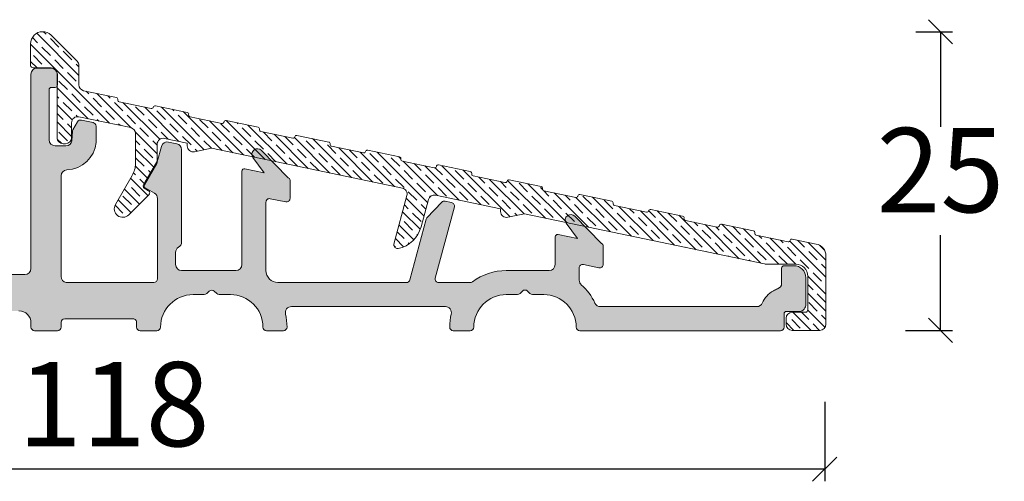
# Model space of a CAD drawing. Units: millimetres. Extents: x 2156 to 4269, y 835 to 2194.
# Drawn here: x 3863 to 3945, y 1236 to 1274 of the extents above; entities that cross this region are included whole.
import ezdxf

# ---------------------------------------------------------------- set-up
doc = ezdxf.new("R2010")
doc.units = ezdxf.units.MM
doc.layers.add('030', color=7, linetype='Continuous')
doc.layers.add('Syn_mec0', color=7, linetype='Continuous')
doc.styles.get("Standard").update_dxf_attribs({"font": 'txt.shx', "height": 7})
doc.dimstyles.new('ISO-25', dxfattribs={"dimtxt": 2, "dimasz": 2, "dimexe": 1, "dimexo": 5, "dimgap": 1, "dimtad": 1, "dimtih": 1, "dimtoh": 1, "dimdec": 1, "dimtxsty": 'Standard', "dimblk": 'OBLIQUE', "dimcen": 5, "dimclrd": 1, "dimclre": 1, "dimadec": 0, "dimazin": 0, "dimtfac": 1, "dimtdec": 1, "dimtmove": 1, "dimatfit": 3, "dimldrblk": 'OBLIQUE', "dimfxl": 1.25, "dimarcsym": 0})

# ---------------------------------------------------------------- blocks, each defined once
blk = doc.blocks.new('_Oblique')
at = {"color": 0, "lineweight": -2}
blk.add_line((-0.5, -0.5), (0.5, 0.5), dxfattribs=at)
blk = doc.blocks.new('*D1159')
at = {"color": 1, "lineweight": -2, "transparency": 16777216}
for p, q in [((3812.106191845203, 1242.688408847505), (3812.106191845203, 1236.090397393476)), ((3930.106191845205, 1242.69123689778), (3930.106191845205, 1236.090397393476)), ((3930.106191845205, 1237.090397393476), (3812.106191845203, 1237.090397393476))]:
    blk.add_line(p, q, dxfattribs=at)
at = {"layer": 'Defpoints', "color": 0, "lineweight": 9, "transparency": 16777216}
for p in [(3812.106191845203, 1247.688408847505), (3930.106191845205, 1247.69123689778), (3812.106191845203, 1237.090397393476)]:
    blk.add_point(p, dxfattribs=at)
at = {"color": 1, "lineweight": -2, "transparency": 16777216, "xscale": 2, "yscale": 2, "zscale": 2, "rotation": 180}
blk.add_blockref('_Oblique', (3812.106191845203, 1237.090397393476), dxfattribs=at)
at = {"color": 1, "lineweight": -2, "transparency": 16777216, "xscale": 2, "yscale": 2, "zscale": 2}
blk.add_blockref('_Oblique', (3930.106191845205, 1237.090397393476), dxfattribs=at)
at = {"color": 0, "lineweight": 0, "transparency": 16777216, "insert": (3871.106191845204, 1241.590397393476), "char_height": 7, "attachment_point": 5}
blk.add_mtext('118', dxfattribs=at)
blk = doc.blocks.new('A$C066D1EA1')
at = {"lineweight": 0}
h = blk.add_hatch(dxfattribs=at)
h.set_pattern_fill('JIS_STN_1E', color=1, style=0)
h.set_pattern_definition([(45, (-4966.815096033466, -988.4668344820038), (-0.7071067811865475, 0.7071067811865476), []), (45, (-4966.110096033466, -988.4668344820038), (-0.7071067811865475, 0.7071067811865476), [1, -0.5])])
edge = h.paths.add_edge_path()
edge.add_arc((53.03156504457664, 17.94980126137597), 0.1499999999972451, 101.8250258239519, 191.8250258240072)
edge.add_arc((52.73793165208365, 17.88832418588171), 0.1499999999998701, -78.17497417597508, 11.825025824052489, ccw=False)
edge.add_line((52.76867018983103, 17.74150748963393), (50.12596965090233, 17.18821384106786))
edge.add_arc((50.09523111315374, 17.33503053731693), 0.1500000000013758, 191.8250378776092, 281.8250258243758, ccw=False)
edge.add_arc((49.80159767182401, 17.273553387118), 0.1500000631048315, 11.82503787725918, 101.8250258240377)
edge.add_line((49.77085912114489, 17.42037014513153), (47.12815865044649, 16.86707647861317))
edge.add_arc((47.1588971881929, 16.72025978236816), 0.1499999999969577, 101.8250258238779, 191.825025823947)
edge.add_arc((46.86526379570006, 16.65878270687418), 0.1499999999999544, -78.17497417594302, 11.825025824020827, ccw=False)
edge.add_line((46.89600233344754, 16.51196601062634), (44.25330179451885, 15.95867236206004))
edge.add_arc((44.22256325677013, 16.10548905830898), 0.1500000000012698, 191.8250378776538, 281.8250258244342, ccw=False)
edge.add_arc((43.9289298154408, 16.04401190811044), 0.1500000631044529, 11.82503787709813, 101.8250258238246)
edge.add_line((43.89819126476232, 16.19082866612371), (41.25549079406392, 15.63753499960558))
edge.add_arc((41.28622933181008, 15.49071830335993), 0.1499999999975306, 101.8250258237377, 191.825025823742)
edge.add_arc((40.99259593931667, 15.4292412278663), 0.1499999999998705, -78.17497417597502, 11.825025824053228, ccw=False)
edge.add_line((41.02333447706405, 15.28242453161852), (38.38063393813536, 14.72913088305222))
edge.add_arc((38.34989540038674, 14.87594757930123), 0.1500000000013222, 191.8250378775888, 281.82502582439395, ccw=False)
edge.add_arc((38.05626195905746, 14.81447042910278), 0.1500000631043287, 11.82503787713648, 101.8250258238898)
edge.add_line((38.02552340837883, 14.96128718711589), (35.38282293768043, 14.40799352059753))
edge.add_arc((35.41356147542636, 14.26117682435208), 0.149999999997293, 101.8250258236652, 191.8250258237477)
edge.add_arc((35.1199280829329, 14.19969974885848), 0.1500000000001483, -78.17497417588658, 11.82502582403032, ccw=False)
edge.add_line((35.15066662068057, 14.05288305261047), (32.50796608175187, 13.4995894040444))
edge.add_arc((32.47722754400323, 13.64640610029338), 0.1500000000013042, 191.8250378775819, 281.8250258244009, ccw=False)
edge.add_arc((32.18359410267391, 13.58492895009487), 0.1500000631044018, 11.82503787716391, 101.8250258238619)
edge.add_line((32.15285555199534, 13.73174570810806), (29.51015508129694, 13.17845204158971))
edge.add_arc((29.54089361904303, 13.03163534534415), 0.1499999999974259, 101.8250258237156, 191.825025823697)
edge.add_arc((29.24726022654965, 12.9701582698505), 0.1499999999999504, -78.17497417596218, 11.825025824106376, ccw=False)
edge.add_line((29.27799876429708, 12.82334157360265), (26.63529822536839, 12.27004792503658))
edge.add_arc((26.60455968762031, 12.41686462128527), 0.1500000000009048, 191.8250378775005, 281.82502582421523, ccw=False)
edge.add_arc((26.3109262462909, 12.35538747108662), 0.150000063104918, 11.82503787729109, 101.8250258240047)
edge.add_line((26.28018769561186, 12.50220422910024), (23.63748722491346, 11.94891056258189))
edge.add_arc((23.66822576265939, 11.80209386633643), 0.149999999997293, 101.8250258236652, 191.8250258237477)
edge.add_arc((23.37459237016622, 11.74061679084283), 0.149999999999867, -78.17497417597627, 11.825025824053512, ccw=False)
edge.add_line((23.40533090791359, 11.59380009459505), (20.7626303689849, 11.04050644602876))
edge.add_arc((20.73189183123674, 11.18732314227733), 0.1500000000008026, 191.8250378774615, 281.8250258242539, ccw=False)
edge.add_arc((20.43825838990739, 11.12584599207905), 0.1500000631048868, 11.82503787719445, 101.8250258239988)
edge.add_line((20.40751983922837, 11.27266275009265), (17.76481936852997, 10.71936908357429))
edge.add_arc((17.79555790627659, 10.5725523873291), 0.1499999999971787, 101.8250258239433, 191.8250258239476)
edge.add_arc((17.50192451378318, 10.51107531183547), 0.1500000000002192, -78.17497417618182, 11.825025823848591, ccw=False)
edge.add_line((17.53266305153011, 10.36425861558723), (14.88996251260141, 9.810964967020936))
edge.add_arc((14.85922397485324, 9.957781663269488), 0.1500000000007846, 191.8250378774546, 281.8250258242609, ccw=False)
edge.add_arc((14.56559053352385, 9.896304513071152), 0.1500000631049532, 11.82503787721964, 101.8250258239734)
edge.add_line((14.53485198284488, 10.04312127108483), (11.89215151214648, 9.489827604566472))
edge.add_arc((11.92289004989285, 9.34301090832145), 0.1499999999969586, 101.8250258238598, 191.8250258240317)
edge.add_arc((11.62925665740023, 9.281533832827332), 0.1499999999997652, -78.17497417599742, 11.8250258240069, ccw=False)
edge.add_line((11.65999519514753, 9.134717136579638), (9.017294656217928, 8.581423488013343))
edge.add_arc((8.98655611846955, 8.728240184261642), 0.1500000000005792, 191.8250378774612, 281.8250258243563, ccw=False)
edge.add_arc((8.692922677140649, 8.666763034063521), 0.1500000631046395, 11.82503787717055, 101.8250258237533)
edge.add_line((8.662184126462307, 8.813579792077007), (6.019483655762997, 8.26028612555865))
edge.add_arc((6.0502221935096, 8.113469429313472), 0.1499999999971609, 101.8250258239375, 191.8250258239544)
edge.add_arc((5.756588801016571, 8.051992353819433), 0.1499999999999464, -78.17497417594598, 11.825025824022873, ccw=False)
edge.add_line((5.787327338764044, 7.90517565757159), (3.144626799834441, 7.351882009005749))
edge.add_arc((3.113888262087721, 7.498698705253013), 0.1499999999992261, 191.8250378769879, 281.82502582381795, ccw=False)
edge.add_arc((2.820254820757436, 7.437221555055603), 0.1500000631072011, 11.82503787726967, 101.8250258240103)
edge.add_line((2.789516270077911, 7.58403831307146), (0.7950755181527711, 7.166468691192222))
edge.add_arc((0.9999991031345788, 6.187690716205924), 1.000000000000037, 101.8250258239707, 180.000000000001)
edge.add_line((-8.968654583441094e-07, 6.187690716205907), (-8.968654583441094e-07, 0.4999998797879925))
edge.add_arc((0.4999991031345417, 0.4999998797879925), 0.5, 180, 270)
edge.add_line((0.4999991031345417, -1.202120074594859e-07), (2.799999103133814, -1.202120074594859e-07))
edge.add_arc((2.799999103133814, 0.4999998797879925), 0.5, 270, 360)
edge.add_line((3.299999103133814, 0.4999998797879925), (3.299999103133814, 0.9999998797879925))
edge.add_arc((2.799999103133814, 0.9999998797879925), 0.5, 0, 90)
edge.add_line((2.799999103133814, 1.499999879787993), (1.699999103131631, 1.499999879787993))
edge.add_arc((1.69999910313129, 1.699999879788379), 0.2000000000003865, 180.0000000000977, 270.0000000000977, ccw=False)
edge.add_line((1.499999103130904, 1.699999879788038), (1.499999103134542, 4.499999879787993))
edge.add_arc((2.499999103134542, 4.499999879787993), 1, 90, 180, ccw=False)
edge.add_line((2.499999103134542, 5.499999879787993), (4.983397808945483, 5.499999879787993))
edge.add_arc((4.98339780894473, 5.999999879790257), 0.5000000000022649, 270.0000000000863, 281.8250258240561)
edge.add_line((5.085859601436823, 5.510610892295063), (24.99999910313454, 9.679969993959958))
edge.add_line((24.99999910313454, 9.679969993959958), (26.3975373106432, 9.387371930914924))
edge.add_arc((26.4999991031344, 9.876760918408136), 0.500000000000141, 258.1749741759978, 359.9999999999677)
edge.add_line((26.99999910313454, 9.876760918407854), (26.99999910313454, 10.098703537662))
edge.add_line((26.99999910313454, 10.098703537662), (32.4055245984664, 11.23044096077888))
edge.add_arc((32.50798639095773, 10.74105197328554), 0.5000000000002885, 15.000000000114596, 101.8250258240144, ccw=False)
edge.add_line((32.99094930410229, 10.87046149583784), (33.60119439828213, 8.592995799288019))
edge.add_arc((36.01600896400473, 9.240043412044262), 2.499999999999917, 194.9999999999991, 257.9643082105819)
edge.add_arc((35.5572628146864, 7.088404043916676), 0.3000000000019903, 257.9643082109581, 281.8250258242828)
edge.add_arc((35.55726281468856, 7.088404043915284), 0.3000000000001856, 281.8250258239349, 374.999999999756)
edge.add_line((35.84704056257578, 7.166049757444853), (34.76981492313644, 11.18631057504695))
edge.add_arc((35.25277783628034, 11.31572009759793), 0.4999999999993231, 101.82502582396359, 194.9999999999879, ccw=False)
edge.add_line((35.15031604378964, 11.80510908509041), (50.99999910313454, 15.12350606209088))
edge.add_line((50.99999910313454, 15.12350606209088), (52.3975373106432, 14.83090799904585))
edge.add_arc((52.49999910313431, 15.32029698653917), 0.5000000000002333, 258.1749741760108, 359.9999999999807)
edge.add_line((52.99999910313454, 15.32029698653901), (52.99999910313454, 15.54223960579407))
edge.add_line((52.99999910313454, 15.54223960579407), (54.8975373106432, 15.93952105476387))
edge.add_arc((54.9999991031344, 15.45013206727066), 0.500000000000141, 3.228706191293895e-11, 101.82502582400218, ccw=False)
edge.add_line((55.49999910313454, 15.45013206727094), (55.49999910313454, 14.175680978532))
edge.add_arc((55.99999910313446, 14.17568097853229), 0.4999999999999218, 180.0000000000334, 210.0000000000437)
edge.add_line((55.5669864012425, 13.925680978532), (56.48775526012741, 12.33086253291413))
edge.add_line((56.48775526012741, 12.33086253291413), (56.63775526012796, 12.07105491177799))
edge.add_arc((56.46455017937109, 11.97105491177821), 0.1999999999998757, 2.2288304535322823e-10, 29.999999999947022, ccw=False)
edge.add_arc((56.46455017937119, 11.97105491177771), 0.1999999999997755, -59.99999999985641, 3.6789060686714947e-10, ccw=False)
edge.add_line((56.56455017937151, 11.79784983102127), (56.21814001785788, 11.59784983102213))
edge.add_arc((56.31814001785786, 11.42464475026483), 0.2000000000003497, 119.9999999999379, 179.9999999999919)
edge.add_arc((56.31814001785796, 11.42464475026465), 0.2000000000004505, 179.999999999941, 209.9999999999025)
edge.add_arc((56.31814001785518, 11.42464475026727), 0.1999999999993448, 210.0000000009497, 225.0000000009697)
edge.add_line((56.17671866162073, 11.28322339402803), (57.86249533306272, 9.597446722586028))
edge.add_arc((58.35747007989369, 10.09242146941592), 0.6999999999997801, 224.9999999999381, 390.0000000000279)
edge.add_line((58.96368786254243, 10.4424214694161), (57.56794829556566, 12.85991331355399))
edge.add_arc((59.2999991031335, 13.85991331355515), 1.999999999999687, 180.0000000000333, 210.0000000000437, ccw=False)
edge.add_line((57.29999910313381, 13.85991331355399), (57.29999910313381, 16.34286367778986))
edge.add_arc((57.79999910313361, 16.34286367779015), 0.4999999999997939, 101.82502582400298, 180.000000000033, ccw=False)
edge.add_line((57.69753731064247, 16.83225266528302), (61.99753731064357, 17.73252978424307))
edge.add_arc((62.09999910313476, 17.24314079674986), 0.5000000000001427, 3.26281224261038e-11, 101.82502582400218, ccw=False)
edge.add_line((62.59999910313491, 17.24314079675014), (62.59999910313491, 15.99866526490086))
edge.add_arc((63.09999910313491, 15.99866526490086), 0.5, 180, 270)
edge.add_line((63.09999910313491, 15.49866526490086), (63.29999910313381, 15.49866526490086))
edge.add_arc((63.29999910313381, 15.99866526490086), 0.5, 270, 360)
edge.add_line((63.79999910313381, 15.99866526490086), (63.79999910313381, 21.29999987978795))
edge.add_arc((64.29999910313381, 21.29999987978795), 0.5, 90, 180, ccw=False)
edge.add_line((64.29999910313381, 21.79999987978795), (65.79999910313472, 21.79999987978795))
edge.add_arc((65.79999910313416, 21.99999987978742), 0.199999999999477, 270.0000000001629, 360.0000000001629)
edge.add_line((65.99999910313363, 21.99999987978799), (65.99999910313454, 23.79999987978795))
edge.add_arc((64.99999910313454, 23.79999987978795), 1, 0, 90)
edge.add_arc((64.99999910313468, 23.79999987978777), 1.000000000000174, 90.00000000000813, 134.0436112199821)
edge.add_line((64.30479340172224, 24.51881072606375), (62.14644571254121, 22.36046303688386))
edge.add_arc((62.49999910313463, 22.00690964629061), 0.5000000000000919, 135.0000000000141, 180.0000000000875)
edge.add_line((61.99999910313454, 22.00690964628984), (61.99999910313454, 20.38690333750128))
edge.add_arc((61.4999991031343, 20.38690333750155), 0.5000000000002416, 281.82502582393823, 359.9999999999695, ccw=False)
edge.add_line((61.60246089562497, 19.89751435000812), (58.87349436321347, 19.32615943662881))
edge.add_arc((58.90423290096003, 19.1793427403837), 0.1499999999970905, 101.8250258239282, 191.8250258238963)
edge.add_arc((58.61059950846706, 19.11786566488962), 0.1499999999999687, -78.17497417595519, 11.825025824100123, ccw=False)
edge.add_line((58.64133804621451, 18.97104896864175), (55.99863750728582, 18.41775532007546))
edge.add_arc((55.9678989695378, 18.56457201632418), 0.150000000000922, 191.8250378774221, 281.8250258241903, ccw=False)
edge.add_arc((55.67426552820842, 18.50309486612587), 0.1500000631048019, 11.82503787724491, 101.825025824049)
edge.add_line((55.64352697752929, 18.64991162413935), (53.00082650682998, 18.09661795762122))
at = {"layer": 'Syn_mec0', "color": 1, "lineweight": 9}
blk.add_lwpolyline([(53.00082650682998, 18.09661795762122, 0.4142135623733831), (52.88474834833141, 17.91906272362917, -0.4142135623732459), (52.76867018983103, 17.74150748963393), (50.12596965090233, 17.18821384106786, -0.4142135007575561), (49.9484144233711, 17.30429196868272, 0.4142135007576144), (49.77085912114489, 17.42037014513153), (47.12815865044649, 16.86707647861317, 0.4142135623734483), (47.01208049194793, 16.68952124462157, -0.4142135623729132), (46.89600233344754, 16.51196601062634), (44.25330179451885, 15.95867236206004, -0.4142135007576213), (44.07574656698762, 16.07475048967467, 0.4142135007573537), (43.89819126476232, 16.19082866612371), (41.25549079406392, 15.63753499960558, 0.4142135623731155), (41.13941263556444, 15.45997976561375, -0.4142135623732459), (41.02333447706405, 15.28242453161852), (38.38063393813536, 14.72913088305222, -0.4142135007577585), (38.20307871060413, 14.84520901066708, 0.4142135007574908), (38.02552340837883, 14.96128718711589), (35.38282293768043, 14.40799352059753, 0.4142135623735203), (35.26674477918095, 14.23043828660593, -0.4142135623726632), (35.15066662068057, 14.05288305261047), (32.50796608175187, 13.4995894040444, -0.4142135007578303), (32.33041085422064, 13.61566753165926, 0.4142135007572096), (32.15285555199534, 13.73174570810806), (29.51015508129694, 13.17845204158971, 0.4142135623729958), (29.39407692279747, 13.00089680759811, -0.4142135623734415), (29.27799876429708, 12.82334157360265), (26.63529822536839, 12.27004792503658, -0.4142135007572884), (26.45774299783807, 12.38612605265143, 0.4142135007572886), (26.28018769561186, 12.50220422910024), (23.63748722491346, 11.94891056258189, 0.4142135623735203), (23.52140906641398, 11.77135532859029, -0.4142135623732459), (23.40533090791359, 11.59380009459505), (20.7626303689849, 11.04050644602876, -0.4142135007576866), (20.58507514145458, 11.15658457364361, 0.4142135007577515), (20.40751983922837, 11.27266275009265), (17.76481936852997, 10.71936908357429, 0.4142135623731156), (17.6487412100314, 10.54181384958247, -0.4142135623732527), (17.53266305153011, 10.36425861558723), (14.88996251260141, 9.810964967020936, -0.4142135007577585), (14.71240728507109, 9.927043094635792, 0.4142135007574908), (14.53485198284488, 10.04312127108483), (11.89215151214648, 9.489827604566472, 0.4142135623739766), (11.77607335364792, 9.312272370574647, -0.4142135623731156), (11.65999519514753, 9.134717136579638), (9.017294656217928, 8.581423488013343, -0.4142135007582147), (8.839739428687608, 8.69750161562797, 0.4142135007566162), (8.662184126462307, 8.813579792077007), (6.019483655762997, 8.26028612555865, 0.4142135623731807), (5.90340549726443, 8.082730891566825, -0.4142135623729374), (5.787327338764044, 7.90517565757159), (3.144626799834441, 7.351882009005749, -0.414213500757882), (2.96707157230685, 7.467960136620832, 0.4142135007574256), (2.789516270077911, 7.58403831307146), (0.7950755181527711, 7.166468691192222, 0.3549780128924096), (-8.968654583441094e-07, 6.187690716205907), (-8.968654583441094e-07, 0.4999998797879925, 0.414213562373095), (0.4999991031345417, -1.202120074594859e-07), (2.799999103133814, -1.202120074594859e-07, 0.414213562373095), (3.299999103133814, 0.4999998797879925), (3.299999103133814, 0.9999998797879925, 0.414213562373095), (2.799999103133814, 1.499999879787993), (1.699999103131631, 1.499999879787993, -0.414213562373095), (1.499999103130904, 1.699999879788038), (1.499999103134542, 4.499999879787993, -0.414213562373095), (2.499999103134542, 5.499999879787993), (4.983397808945483, 5.499999879787993, 0.05164224397049241), (5.085859601436823, 5.510610892295063), (24.99999910313454, 9.679969993959958), (26.3975373106432, 9.387371930914924, 0.4760387113077145), (26.99999910313454, 9.876760918407854), (26.99999910313454, 10.098703537662), (32.4055245984664, 11.23044096077888, -0.3980748260495237), (32.99094930410229, 10.87046149583784), (33.60119439828213, 8.592995799288019, 0.2818610536572013), (35.49470652159926, 6.794998675532952, 0.1044898267987108), (35.61873989018295, 6.794770651419185, 0.4305385968856088), (35.84704056257578, 7.166049757444853), (34.76981492313644, 11.18631057504695, -0.4305385968866652), (35.15031604378964, 11.80510908509041), (50.99999910313454, 15.12350606209088), (52.3975373106432, 14.83090799904585, 0.4760387113077145), (52.99999910313454, 15.32029698653901), (52.99999910313454, 15.54223960579407), (54.8975373106432, 15.93952105476387, -0.4760387113077145), (55.49999910313454, 15.45013206727094), (55.49999910313454, 14.175680978532, 0.1316524975874417), (55.5669864012425, 13.925680978532), (56.48775526012741, 12.33086253291413), (56.63775526012796, 12.07105491177799, -0.1316524975861694), (56.66455017937096, 11.97105491177899, -0.2679491924321733), (56.56455017937151, 11.79784983102127), (56.21814001785788, 11.59784983102213, 0.2679491924313769), (56.11814001785751, 11.42464475026486, 0.1316524975872258), (56.14493493710052, 11.32464475026472, 0.06554346281532535), (56.17671866162073, 11.28322339402803), (57.86249533306272, 9.597446722586028, 0.8769764629934487), (58.96368786254243, 10.4424214694161), (57.56794829556566, 12.85991331355399, -0.1316524975874417), (57.29999910313381, 13.85991331355399), (57.29999910313381, 16.34286367778986, -0.3549780128924096), (57.69753731064247, 16.83225266528302), (61.99753731064357, 17.73252978424307, -0.4760387113077145), (62.59999910313491, 17.24314079675014), (62.59999910313491, 15.99866526490086, 0.414213562373095), (63.09999910313491, 15.49866526490086), (63.29999910313381, 15.49866526490086, 0.414213562373095), (63.79999910313381, 15.99866526490086), (63.79999910313381, 21.29999987978795, -0.414213562373095), (64.29999910313381, 21.79999987978795), (65.79999910313472, 21.79999987978795, 0.414213562373095), (65.99999910313363, 21.99999987978799), (65.99999910313454, 23.79999987978795, 0.414213562373095), (64.99999910313454, 24.79999987978795, 0.1945777961449917), (64.30479340172224, 24.51881072606375), (62.14644571254121, 22.36046303688386, 0.1989123673799922), (61.99999910313454, 22.00690964628984), (61.99999910313454, 20.38690333750128, -0.3549780128924161), (61.60246089562497, 19.89751435000812), (58.87349436321347, 19.32615943662881, 0.4142135623729375), (58.7574162047149, 19.14860420263722, -0.4142135623733763), (58.64133804621451, 18.97104896864175), (55.99863750728582, 18.41775532007546, -0.4142135007575696), (55.8210822797555, 18.53383344769054, 0.4142135007577515), (55.64352697752929, 18.64991162413935)], format="xyb", close=True, dxfattribs=at)
blk = doc.blocks.new('A$C28192D4D')
at = {"lineweight": 9}
h = blk.add_hatch(color=256, dxfattribs=at)
h.set_gradient(color1=(83, 80, 82), color2=(83, 80, 82), one_color=1, tint=0.3199999928474426)
edge = h.paths.add_edge_path()
edge.add_line((53.80000136272065, 4.308599442013019), (53.80000136272065, 9.008599442013065))
edge.add_line((53.80000136272065, 9.008599442013065), (53.80000136272065, 10.98550694729806))
edge.add_arc((54.30000136271969, 10.98550694729821), 0.4999999999990408, 119.9999999999365, 180.0000000000167, ccw=False)
edge.add_line((54.05000136272065, 11.41851964918988), (54.81794989857917, 11.86189494309201))
edge.add_arc((54.71794989857875, 12.03510002384876), 0.2000000000000895, 300.0000000001243, 390.0000000000528)
edge.add_line((54.89115497933562, 12.13510002384896), (53.8669886608277, 13.90900812290511))
edge.add_arc((54.30000136271973, 14.15900812290673), 0.5000000000006479, 195.0000000002746, 210.0000000001715, ccw=False)
edge.add_line((53.81703844957519, 14.02959860035298), (53.47164492272168, 15.31862479117581))
edge.add_arc((52.9886820095775, 15.1892152686254), 0.4999999999994345, 14.99999999991595, 101.8250258239725)
edge.add_line((52.8862202170867, 15.67860425611798), (52.19753957023022, 15.53441741224833))
edge.add_arc((52.30000136272092, 15.04502842475488), 0.500000000000272, 101.8250258239408, 179.9999999999925)
edge.add_line((51.80000136272065, 15.04502842475495), (51.80000136272065, 9.008599442013065))
edge.add_line((51.80000136272065, 9.008599442013065), (51.80000136271974, 7.374624845798053))
edge.add_arc((52.30000136272061, 7.37462484579835), 0.5000000000008669, 180.0000000000341, 240.000000000063)
edge.add_arc((51.80000136272068, 6.508599442012901), 0.4999999999999714, 1.8815171642927453e-11, 60.000000000001876, ccw=False)
edge.add_line((52.30000136272065, 6.508599442013065), (52.30000136272065, 5.508599442013065))
edge.add_arc((51.80000136272065, 5.508599442013065), 0.5, -90, 0, ccw=False)
edge.add_line((51.80000136272065, 5.008599442013065), (47.30000136272065, 5.008599442013065))
edge.add_arc((47.30000136272065, 5.508599442013065), 0.5, 180, 270, ccw=False)
edge.add_line((46.80000136272065, 5.508599442013065), (46.80000136272065, 9.008599442013065))
edge.add_line((46.80000136272065, 9.008599442013065), (46.80000136271974, 13.26457257514699))
edge.add_arc((46.60000136272007, 13.26457257514684), 0.1999999999996689, 4.071109992280041e-11, 101.8250258238729)
edge.add_line((46.55901664572411, 13.46032817014384), (44.93948282329256, 13.12280524597008))
edge.add_line((44.93948282329256, 13.12280524597008), (45.87495341975136, 14.39519699457196))
edge.add_arc((45.5123952918521, 14.66175206185434), 0.4499999999996998, 323.676435174383, 413.6764351744762)
edge.add_line((45.77895035913389, 15.02431018975403), (45.76347290261492, 15.03568931532391))
edge.add_arc((45.49691783533318, 14.67313118742414), 0.4499999999997303, 53.67643517448575, 135.8278130183391)
edge.add_line((45.17415580911529, 14.98669884269407), (42.95901664572375, 12.70660779148011))
edge.add_arc((43.00000136272016, 12.51085219648244), 0.2000000000004137, 101.8250258239591, 179.9999999998326)
edge.add_line((42.80000136271974, 12.51085219648303), (42.80000136271974, 10.99926562699306))
edge.add_arc((43.10000136271982, 10.99926562699292), 0.3000000000000824, 179.9999999999715, 281.8250258240027)
edge.add_line((43.16147843821454, 10.70563223449699), (44.43852428722403, 10.97300320140994))
edge.add_arc((44.50000136271949, 10.67936980891401), 0.3000000000002429, 1.5916157281026244e-11, 101.82502582414202, ccw=False)
edge.add_line((44.80000136271974, 10.67936980891409), (44.80000136271974, 9.008599442013065))
edge.add_line((44.80000136271974, 9.008599442013065), (44.80000136271974, 5.008599442013065))
edge.add_arc((43.80000136271974, 5.008599442013065), 1, -90, 0, ccw=False)
edge.add_line((43.80000136271974, 4.008599442013065), (33.1450290656494, 4.008599442013065))
edge.add_arc((33.14502906564933, 4.308599442012841), 0.299999999999776, 195.0000000000156, 270.0000000000122, ccw=False)
edge.add_line((32.85525131776285, 4.230953728482064), (31.50613459867782, 9.265925869451166))
edge.add_arc((31.21635685079146, 9.18828015591874), 0.3000000000000823, 15.00000000032603, 43.41251291229898)
edge.add_line((31.43428423065961, 9.394454007567901), (30.21284822370853, 10.68552145644708))
edge.add_arc((29.994920843839, 10.47934760479879), 0.3000000000004791, 43.41251291199702, 101.825025824091)
edge.add_line((29.93344376834375, 10.77298099729501), (29.39003754537953, 10.6592097905891))
edge.add_arc((29.45151462087334, 10.36557639809256), 0.3000000000005018, 101.8250258238086, 194.9999999997415)
edge.add_line((29.16173687298578, 10.28793068456298), (30.7430887444707, 4.386245155543975))
edge.add_arc((30.45331099658329, 4.308599442013082), 0.3000000000006976, -90.00000000000949, 14.99999999999119, ccw=False)
edge.add_line((30.45331099658324, 4.008599442012382), (27.85000136272083, 4.008599442013065))
edge.add_arc((27.85000136272087, 4.308599442013349), 0.300000000000284, 233.1301023541188, 269.9999999999932, ccw=False)
edge.add_arc((24.85000136272232, 0.3085994420165745), 4.699999999996263, 53.13010235414892, 90.00000000001815)
edge.add_line((24.85000136272083, 5.008599442012837), (21.30000136271974, 5.008599442013065))
edge.add_arc((21.30000136271974, 5.508599442013065), 0.5, 180, 270, ccw=False)
edge.add_line((20.80000136271974, 5.508599442013065), (20.80000136271974, 7.797186126119868))
edge.add_arc((20.60000136271938, 7.797186126120007), 0.2000000000003617, 359.9999999999603, 461.8250258236284)
edge.add_line((20.55901664572411, 7.992941721117859), (18.93948282329166, 7.655418796942968))
edge.add_line((18.93948282329166, 7.655418796942968), (19.87495341975136, 8.92781054554598))
edge.add_arc((19.5123952918512, 9.194365612827832), 0.4500000000001165, 323.6764351745048, 413.6764351745164)
edge.add_line((19.77895035913298, 9.556923740728053), (19.76347290261401, 9.568302866297017))
edge.add_arc((19.4969178353324, 9.205744738397138), 0.449999999999744, 53.67643517450782, 135.8278130183611)
edge.add_line((19.17415580911438, 9.51931239366695), (16.95901664572284, 7.239221342452993))
edge.add_arc((17.00000136271953, 7.043465747456023), 0.199999999999792, 101.8250258240806, 179.9999999999667)
edge.add_line((16.80000136271974, 7.043465747456139), (16.80000136271974, 5.531879177965948))
edge.add_arc((17.1000013627198, 5.531879177965955), 0.3000000000000576, 180.0000000000013, 281.8250258238312)
edge.add_line((17.16147843821363, 5.238245785469871), (18.43852428722494, 5.505616752383048))
edge.add_arc((18.50000136271988, 5.211983359887395), 0.2999999999998622, 9.299583325628191e-11, 101.82502582405459, ccw=False)
edge.add_line((18.80000136271974, 5.211983359887881), (18.80000136271974, 4.199293467505868))
edge.add_arc((18.30000136272063, 4.199293467504604), 0.4999999999991154, -22.419688262639113, 1.4478018783847801e-10, ccw=False)
edge.add_arc((18.30000136272434, 4.199293467504689), 0.4999999999957161, 311.56440679381154, 337.5803117371896, ccw=False)
edge.add_arc((21.75000136272153, 0.3085994420110647), 4.700000000003556, 131.5644067938103, 154.9710005123766)
edge.add_arc((17.03831376696271, 2.508599442012956), 0.4999999999998912, 270.0000000000623, 334.9710005124083, ccw=False)
edge.add_line((17.03831376696326, 2.008599442013065), (7.30000136271974, 2.008599442013292))
edge.add_line((7.30000136271974, 2.008599442013292), (4.065766963907663, 2.008599442013065))
edge.add_arc((4.065766963907494, 2.508599442012947), 0.4999999999998823, 204.0420759058605, 270.0000000000193, ccw=False)
edge.add_arc((1.60000136271951, 1.408599442013382), 2.200000000000299, 24.04207590571801, 60.34513305105218)
edge.add_arc((1.600001362719913, 1.408599442015205), 2.199999999998516, 60.34513305103781, 70.52877936556406)
edge.add_arc((2.500001362716686, 3.95418385428619), 0.4999999999998559, 180.0000000000298, 250.5287793655947, ccw=False)
edge.add_line((2.00000136271683, 3.95418385428593), (2.000001362715921, 5.208599442012883))
edge.add_arc((1.800001362715648, 5.208599442012655), 0.2000000000002728, 6.513775987628397e-11, 89.99999999986973)
edge.add_line((1.800001362716102, 5.408599442012928), (1.00000136271683, 5.408599442012928))
edge.add_arc((1.00000136271683, 4.408599442012928), 1, 90, 180)
edge.add_line((1.362716830044519e-06, 4.408599442012928), (1.362715920549817e-06, 2.208599442012883))
edge.add_arc((0.5500013627161957, 2.158599442013271), 0.552268050859602, 174.8055710923079, 264.8055710923335)
edge.add_line((0.50000136271683, 1.608599442012974), (1.600001362719922, 1.608599442012974))
edge.add_arc((1.600001362719865, 1.408599442013099), 0.1999999999998749, -4.888534022029489e-11, 89.99999999998369, ccw=False)
edge.add_line((1.80000136271974, 1.408599442012928), (1.80000136271974, 0.3085994420130191))
edge.add_arc((2.100001362719865, 0.3085994420131897), 0.3000000000001251, 180.0000000000326, 270.0000000000109)
edge.add_line((2.100001362719922, 0.008599442013064618), (7.30000136271974, 0.008599442013291991))
edge.add_line((7.30000136271974, 0.008599442013291991), (18.75000136271956, 0.008599442013064618))
edge.add_arc((18.75000136271962, 0.3085994420131897), 0.3000000000001251, 269.9999999999891, 359.9999999999674)
edge.add_arc((21.7500013627195, 0.3085994420130755), 2.699999999999761, 89.9999999999988, 180.0000000000012, ccw=False)
edge.add_line((21.75000136271956, 3.008599442012837), (22.67573729400738, 3.008599442013065))
edge.add_arc((22.67573729400746, 3.308599442012825), 0.2999999999997605, 269.9999999999844, 314.9999999999845)
edge.add_line((22.88786932836319, 3.096467407656974), (23.08786932836392, 3.296467407657019))
edge.add_arc((23.30000136271974, 3.084335373301315), 0.2999999999997131, 44.99999999998471, 135.0000000000154, ccw=False)
edge.add_line((23.51213339707556, 3.296467407657019), (23.71213339707538, 3.096467407656974))
edge.add_arc((23.92426543143111, 3.308599442012825), 0.2999999999997592, 225.0000000000155, 270.0000000000156)
edge.add_line((23.92426543143119, 3.008599442013065), (24.85000136272083, 3.008599442013065))
edge.add_arc((24.85000136272032, 0.3085994420127347), 2.70000000000033, 6.0822458181064576e-12, 89.99999999998909, ccw=False)
edge.add_arc((27.85000136272009, 0.3085994420125076), 0.2999999999994429, 179.9999999999023, 270.0000000001411)
edge.add_line((27.85000136272083, 0.008599442013064618), (29.25000136272047, 0.008599442013064618))
edge.add_arc((29.25000136272098, 0.308599442012735), 0.2999999999996704, 269.9999999999023, 360.0000000000542)
edge.add_arc((24.85000136272174, 0.3085994420097132), 4.699999999998909, 4.030101138296219e-11, 13.34236379712308)
edge.add_arc((29.90964561898992, 1.508599442013076), 0.500000000000669, 90.00000000009487, 193.3423637971682, ccw=False)
edge.add_line((29.90964561898909, 2.008599442013747), (42.69035710645039, 2.008599442013065))
edge.add_arc((42.69035710645028, 1.50859944201309), 0.4999999999999742, -13.342363797188682, 89.99999999998698, ccw=False)
edge.add_arc((47.7500013627177, 0.3085994420136589), 4.699999999997956, 166.6576362029236, 180.0000000000078)
edge.add_arc((43.35000136271987, 0.3085994420131897), 0.3000000000001251, 180.0000000000326, 270.0000000000109)
edge.add_line((43.35000136271992, 0.008599442013064618), (44.75000136271956, 0.008599442013064618))
edge.add_arc((44.75000136271962, 0.3085994420131897), 0.3000000000001251, 269.9999999999891, 359.9999999999674)
edge.add_arc((47.7500013627195, 0.3085994420130755), 2.699999999999761, 89.9999999999988, 180.0000000000012, ccw=False)
edge.add_line((47.75000136271956, 3.008599442012837), (48.67573729400829, 3.008599442013065))
edge.add_arc((48.67573729400836, 3.308599442012825), 0.2999999999997605, 269.9999999999851, 314.9999999999849)
edge.add_line((48.8878693283641, 3.096467407656974), (49.08786932836392, 3.296467407657019))
edge.add_arc((49.30000136272065, 3.084335373301315), 0.3000000000003561, 45.00000000010738, 135.0000000001382, ccw=False)
edge.add_line((49.51213339707647, 3.296467407657929), (49.71213339707538, 3.096467407656974))
edge.add_arc((49.92426543143112, 3.308599442012825), 0.2999999999997617, 225.0000000000151, 270.0000000000149)
edge.add_line((49.92426543143119, 3.008599442013065), (50.85000136272083, 3.008599442013065))
edge.add_arc((50.85000136272032, 0.3085994420127347), 2.70000000000033, 6.0822458181064576e-12, 89.99999999998909, ccw=False)
edge.add_arc((53.85000136272032, 0.3085994420127349), 0.2999999999996703, 179.9999999999457, 270.0000000000977)
edge.add_line((53.85000136272083, 0.008599442013064618), (55.23493722140574, 0.008599442013064618))
edge.add_arc((55.23493722140626, 0.308599442012735), 0.2999999999996704, 269.9999999999023, 360.0000000000542)
edge.add_line((55.53493722140593, 0.3085994420130191), (55.53493722140593, 0.6760010612783844))
edge.add_arc((55.83397568047079, 0.7000010612784149), 0.2999999999998126, 90.00000000000551, 184.5885657357945, ccw=False)
edge.add_line((55.83397568047076, 1.000001061278226), (61.50000136271956, 1.000001061278454))
edge.add_arc((61.50000136271859, 0.7000010612782148), 0.3000000000002387, 1.0913936421275139e-11, 89.99999999981549, ccw=False)
edge.add_line((61.80000136271883, 0.7000010612782717), (61.80000136271974, 0.3085994420130191))
edge.add_arc((62.10000136271987, 0.3085994420131897), 0.3000000000001251, 180.0000000000326, 270.0000000000109)
edge.add_line((62.10000136271992, 0.008599442013064618), (64.00000136271956, 0.008599442013064618))
edge.add_arc((64.0000013627195, 0.3085994420123939), 0.2999999999993292, 270.0000000000109, 359.9999999999457)
edge.add_line((64.30000136271883, 0.3085994420121096), (64.30000136271974, 0.6569526192001831))
edge.add_arc((65.30000136271974, 0.6569526192001831), 1, 90, 180, ccw=False)
edge.add_line((65.30000136271974, 1.656952619200183), (67.72929068460053, 1.656952619200183))
edge.add_arc((67.7292906846011, 1.35695261920057), 0.2999999999996135, -2.1714186004828662e-11, 90.00000000010863, ccw=False)
edge.add_line((68.02929068460071, 1.356952619200456), (68.02929068460071, 0.3085994420130191))
edge.add_arc((68.32929068460106, 0.308599442013417), 0.3000000000003524, 180.000000000076, 270.0000000001411)
edge.add_line((68.3292906846018, 0.008599442013064618), (69.72929068460144, 0.008599442013064618))
edge.add_arc((69.72929068460127, 0.3085994420125076), 0.2999999999994429, 270.0000000000326, 360.0000000000977)
edge.add_line((70.02929068460071, 0.3085994420130191), (70.02929068460071, 1.356952619200456))
edge.add_arc((70.32929068460038, 1.35695261920074), 0.2999999999996703, 89.99999999990229, 180.0000000000543, ccw=False)
edge.add_line((70.32929068460089, 1.65695261920041), (72.75858000648168, 1.656952619200183))
edge.add_arc((72.75858000648168, 0.6569526192001831), 1, 0, 90, ccw=False)
edge.add_line((73.75858000648168, 0.6569526192001831), (73.75858000648168, 0.3000010612781807))
edge.add_arc((74.05858000648169, 0.3000010612784649), 0.3000000000000114, 180.0000000000543, 270.0000000000326)
edge.add_line((74.05858000648186, 1.061278453562409e-06), (81.49996602393912, 0.008599442013291991))
edge.add_arc((81.5042652143066, 0.3043002516460002), 0.2957320609187563, 269.167036067242, 359.1670360671755)
edge.add_arc((84.5042652143074, 0.3043002516452007), 2.7043026077093, 90.09108653978922, 180.0910865398012, ccw=False)
edge.add_line((84.49996602394094, 3.008599442013292), (85.42570195522967, 3.008599442013065))
edge.add_arc((85.42570195522892, 3.308599442012631), 0.2999999999995664, 270.0000000001438, 315.0000000000006)
edge.add_line((85.63783398958458, 3.096467407656974), (85.8378339895853, 3.296467407657019))
edge.add_arc((86.04996602394033, 3.084335373300803), 0.299999999999512, 44.99999999997692, 134.9999999998388, ccw=False)
edge.add_line((86.26209805829603, 3.296467407656337), (86.46209805829676, 3.096467407656974))
edge.add_arc((86.6742300926525, 3.308599442012825), 0.2999999999997567, 225.000000000016, 270.0000000000163)
edge.add_line((86.67423009265258, 3.008599442013065), (87.5999660239413, 3.008599442013065))
edge.add_arc((87.59996602394125, 0.3085994420131892), 2.699999999999875, -3.581135388230905e-12, 89.9999999999988, ccw=False)
edge.add_arc((90.59996602394125, 0.3085994420131897), 0.3000000000001251, 180.0000000000326, 270.0000000000109)
edge.add_line((90.5999660239413, 0.008599442013064618), (97.71756773501784, 0.008599442013064618))
edge.add_arc((97.71756773501808, 2.208599442013144), 2.200000000000079, 269.9999999999937, 331.217795319485)
edge.add_arc((100.083999648258, 0.908599442017107), 0.4999999999980974, 89.99999999997891, 151.2177953195303, ccw=False)
edge.add_line((100.0839996482582, 1.408599442015202), (101.3978399664884, 1.408599442014065))
edge.add_arc((101.3978399664884, 1.908599442014065), 0.5, 270, 360)
edge.add_line((101.8978399664884, 1.908599442014065), (101.8978399664884, 2.008599442013974))
edge.add_arc((101.0978399664887, 2.008599442014258), 0.7999999999996703, 359.9999999999797, 450.0000000000366)
edge.add_line((101.0978399664882, 2.808599442013929), (98.91756773501675, 2.808599442013929))
edge.add_arc((98.9175677350167, 3.108599442013565), 0.2999999999996366, 216.8698976458351, 270.00000000000813, ccw=False)
edge.add_arc((97.71756773501757, 2.208599442012966), 1.20000000000003, 36.86989764589391, 72.24894611034037)
edge.add_line((98.0834259156536, 3.351467672239778), (94.75028087508326, 4.23486474998208))
edge.add_arc((94.59783996648548, 3.758669654053784), 0.5000000000002766, 72.24894611041826, 252.2489461101994)
edge.add_line((94.44539905788588, 3.282474558126069), (97.77854409845622, 2.399077480383767))
edge.add_arc((97.71756773501785, 2.208599442012822), 0.1999999999995282, -90.00000000000398, 72.24894611058801, ccw=False)
edge.add_line((97.71756773501784, 2.008599442013292), (92.61992618314525, 2.008599442013065))
edge.add_arc((92.61992618314531, 3.00859944201303), 0.9999999999999654, 208.2737136313592, 269.99999999999676, ccw=False)
edge.add_arc((87.59996602394106, 0.3085994420129365), 4.699999999999897, 28.27371363136848, 89.99999999999706)
edge.add_line((87.5999660239413, 5.008599442012837), (84.49996602394094, 5.008599442013065))
edge.add_arc((84.49996602394032, 0.3085994420124996), 4.700000000000565, 89.99999999999238, 139.6813408069835)
edge.add_arc((80.15395740251758, 3.996716720864925), 1.000000000003871, 270.00000000003826, 319.6813408070308, ccw=False)
edge.add_line((80.15395740251824, 2.996716720861059), (77.51725088783587, 4.772508226202035))
edge.add_arc((77.26587581046769, 4.399264913497472), 0.4500000000005945, 56.04018698167891, 138.1915648255146)
edge.add_line((76.93045577182511, 4.699253909424897), (76.91764936567051, 4.684934966713172))
edge.add_arc((77.25306940431176, 4.384945970785269), 0.4499999999999179, 138.1915648253559, 228.1915648255814)
edge.add_line((76.95308040838518, 4.049525932142842), (78.13023148194316, 2.996719516520898))
edge.add_line((78.13023148194316, 2.996719516520898), (75.9000013627192, 2.996716720861059))
edge.add_arc((75.9000013627192, 3.196716720860877), 0.1999999999998181, 180, 270, ccw=False)
edge.add_line((75.70000136271938, 3.196716720860877), (75.70000136271938, 5.07349410663096))
edge.add_arc((75.90000136272056, 5.073494106629823), 0.2000000000011823, 89.99999999986971, 179.9999999996743, ccw=False)
edge.add_line((75.90000136272101, 5.273494106631006), (76.5000013627232, 5.273494106631006))
edge.add_arc((76.5000013627232, 5.773494106631006), 0.5, 270, 360)
edge.add_line((77.0000013627232, 5.773494106631006), (77.0000013627232, 5.927376561623078))
edge.add_arc((76.20000136272328, 5.927376561623016), 0.7999999999999119, 4.389165460420136e-12, 82.99999999999962)
edge.add_line((76.2974968374474, 6.721413482935986), (74.52437523140088, 6.939125440761927))
edge.add_arc((74.50000136272028, 6.740616210433067), 0.2000000000005391, 83.00000000014342, 180.000000000014)
edge.add_line((74.30000136271974, 6.740616210433018), (74.30000136272065, 4.865550999935067))
edge.add_arc((74.10000136271987, 4.865550999934896), 0.2000000000007844, -89.99999999998369, 4.8771653382573277e-11, ccw=False)
edge.add_line((74.10000136271992, 4.665550999934112), (64.80000136272065, 4.665550999935022))
edge.add_arc((64.80000136272065, 5.165550999935022), 0.5, 180, 270, ccw=False)
edge.add_line((64.30000136272065, 5.165550999935022), (64.30000136272065, 10.71113956518798))
edge.add_line((64.30000136272065, 10.71113956518798), (64.30000136272065, 21.31719782274831))
edge.add_arc((63.80000136272063, 21.31719782274829), 0.5000000000000213, 2.035554996136564e-12, 89.99999999999756)
edge.add_line((63.80000136272065, 21.81719782274831), (62.70000136271938, 21.81719782274831))
edge.add_arc((62.70000136271943, 21.2171978227488), 0.5999999999995111, 90.00000000000543, 180.000000000038)
edge.add_line((62.10000136271992, 21.2171978227484), (62.10000136272083, 20.41719782274822))
edge.add_arc((62.30000136272059, 20.41719782274816), 0.1999999999997613, 179.9999999999837, 270.0000000000163)
edge.add_line((62.30000136272065, 20.2171978227484), (62.60000136271992, 20.2171978227484))
edge.add_arc((62.60000136271981, 20.01719782274847), 0.1999999999999318, -3.26281224261038e-11, 89.99999999996737, ccw=False)
edge.add_line((62.80000136271974, 20.01719782274836), (62.80000136272065, 15.86726482712606))
edge.add_arc((62.30000136272065, 15.86726482712606), 0.5, -90, 0, ccw=False)
edge.add_line((62.30000136272065, 15.36726482712606), (61.40000136272101, 15.36726482712606))
edge.add_arc((61.39500136272007, 15.87226482712668), 0.5050247518692795, 189.432733590938, 270.5672664099639, ccw=False)
edge.add_line((60.89680520656111, 15.78949653616291), (60.85330399059967, 16.56722378175891))
edge.add_arc((60.55377218028118, 16.55046983872629), 0.2999999999996882, 3.201433013138033, 29.9999999999463)
edge.add_line((60.81357980141638, 16.70046983872589), (60.43470268840247, 17.35670424829141))
edge.add_arc((60.17489506726726, 17.20670424829142), 0.2999999999998864, 30.00000000000909, 101.825025823994)
edge.add_line((60.11341799177262, 17.50033764078717), (59.13852428722566, 17.29622729296807))
edge.add_arc((59.20000136271941, 17.0025939004718), 0.3000000000002157, 101.8250258238076, 179.999999999964)
edge.add_line((58.90000136271919, 17.00259390047199), (58.90000136272192, 15.64838091195338))
edge.add_arc((61.3950013627213, 15.87226482712603), 2.505024751867714, 185.1275909677199, 268.1883656293228)
edge.add_arc((61.30000136272054, 12.86874210216819), 0.5000000000001112, -2.5579538487363607e-11, 88.18836562934808, ccw=False)
edge.add_line((61.80000136272065, 12.86874210216797), (61.80000136272065, 10.21505490549316))
edge.add_line((61.80000136272065, 10.21505490549316), (61.80000136272065, 4.508599442013065))
edge.add_arc((61.30000136272067, 4.508599442013661), 0.4999999999999787, 280.7725200058554, 359.9999999999316, ccw=False)
edge.add_arc((61.30000136271489, 4.508599442039753), 0.500000000026688, 270.0000000006595, 280.77252000594694, ccw=False)
edge.add_line((61.30000136272065, 4.008599442013065), (54.10000136271992, 4.008599442013065))
edge.add_arc((54.10000136272009, 4.308599442012508), 0.2999999999994429, 179.9999999999023, 269.99999999996743, ccw=False)
at = {"layer": '030', "lineweight": 0}
blk.add_lwpolyline([(74.10000136271992, 4.665550999934112), (64.80000136272065, 4.665550999935022, -0.414213562373095), (64.30000136272065, 5.165550999935022), (64.30000136272065, 10.71113956518798), (64.30000136272065, 21.31719782274831, 0.4142135623730727), (63.80000136272065, 21.81719782274831), (62.70000136271938, 21.81719782274831, 0.4142135623732615), (62.10000136271992, 21.2171978227484), (62.10000136272083, 20.41719782274822, 0.4142135623732615), (62.30000136272065, 20.2171978227484), (62.60000136271992, 20.2171978227484, -0.414213562373095), (62.80000136271974, 20.01719782274836), (62.80000136272065, 15.86726482712606, -0.414213562373095), (62.30000136272065, 15.36726482712606), (61.40000136272101, 15.36726482712606, -0.3695865248136816), (60.89680520656111, 15.78949653616291), (60.85330399059967, 16.56722378175891, 0.1174666624140144), (60.81357980141638, 16.70046983872589), (60.43470268840247, 17.35670424829141, 0.3240758349798175), (60.11341799177262, 17.50033764078717), (59.13852428722566, 17.29622729296807, 0.3549780128930332), (58.90000136271919, 17.00259390047199), (58.90000136272192, 15.64838091195338, 0.3791693823967077), (61.31580822087381, 13.36849218294401, -0.4049826084082171), (61.80000136272065, 12.86874210216797), (61.80000136272065, 10.21505490549316), (61.80000136272065, 4.508599442013065, -0.3601576045204642), (61.39345644872083, 4.017410937566865, -0.04703863279883121), (61.30000136272065, 4.008599442013065), (54.10000136271992, 4.008599442013065, -0.414213562373428), (53.80000136272065, 4.308599442013019), (53.80000136272065, 9.008599442013065), (53.80000136272065, 10.98550694729806, -0.2679491924314966), (54.05000136272065, 11.41851964918988), (54.81794989857917, 11.86189494309201, 0.4142135623727233), (54.89115497933562, 12.13510002384896), (53.8669886608277, 13.90900812290511, -0.06554346281478658), (53.81703844957519, 14.02959860035298), (53.47164492272168, 15.31862479117581, 0.398074826050315), (52.8862202170867, 15.67860425611798), (52.19753957023022, 15.53441741224833, 0.354978012892514), (51.80000136272065, 15.04502842475495), (51.80000136272065, 9.008599442013065), (51.80000136271974, 7.374624845798053, 0.2679491924312571), (52.05000136272065, 6.941612143905104, -0.267949192431044), (52.30000136272065, 6.508599442013065), (52.30000136272065, 5.508599442013065, -0.414213562373095), (51.80000136272065, 5.008599442013065), (47.30000136272065, 5.008599442013065, -0.414213562373095), (46.80000136272065, 5.508599442013065), (46.80000136272065, 9.008599442013065), (46.80000136271974, 13.26457257514699, 0.4760387113069813), (46.55901664572411, 13.46032817014384), (44.93948282329256, 13.12280524597008), (45.87495341975136, 14.39519699457196, 0.4142135623735685), (45.77895035913389, 15.02431018975403), (45.76347290261492, 15.03568931532391, 0.3746377085985411), (45.17415580911529, 14.98669884269407), (42.95901664572375, 12.70660779148011, 0.3549780128916409), (42.80000136271974, 12.51085219648303), (42.80000136271974, 10.99926562699306, 0.4760387113080404), (43.16147843821454, 10.70563223449699), (44.43852428722403, 10.97300320140994, -0.4760387113085539), (44.80000136271974, 10.67936980891409), (44.80000136271974, 9.008599442013065), (44.80000136271974, 5.008599442013065, -0.414213562373095), (43.80000136271974, 4.008599442013065), (33.1450290656494, 4.008599442013065, -0.3394542588633592), (32.85525131776285, 4.230953728482064), (31.50613459867782, 9.265925869451166, 0.1246120296717256), (31.43428423065961, 9.394454007567901), (30.21284822370853, 10.68552145644708, 0.2605387924951245), (29.93344376834375, 10.77298099729501), (29.39003754537953, 10.6592097905891, 0.43053859688619), (29.16173687298578, 10.28793068456298), (30.7430887444707, 4.386245155543975, -0.4931454260313065), (30.45331099658324, 4.008599442012382), (27.85000136272083, 4.008599442013065, -0.1622776601685156), (27.67000136272054, 4.068599442013237, 0.1622776601684922), (24.85000136272083, 5.008599442012837), (21.30000136271974, 5.008599442013065, -0.414213562373095), (20.80000136271974, 5.508599442013065), (20.80000136271974, 7.797186126119868, 0.4760387113060994), (20.55901664572411, 7.992941721117859), (18.93948282329166, 7.655418796942968), (19.87495341975136, 8.92781054554598, 0.4142135623731546), (19.77895035913298, 9.556923740728053), (19.76347290261401, 9.568302866297017, 0.3746377085985411), (19.17415580911438, 9.51931239366695), (16.95901664572284, 7.239221342452993, 0.3549780128917024), (16.80000136271974, 7.043465747456139), (16.80000136271974, 5.531879177965948, 0.4760387113069664), (17.16147843821363, 5.238245785469871), (18.43852428722494, 5.505616752383048, -0.4760387113076708), (18.80000136271974, 5.211983359887881), (18.80000136271974, 4.199293467505868, -0.09813759016575743), (18.7622088795797, 4.008599442013292, -0.1140059081480685), (18.63173213195205, 3.825188272748846, 0.1024871153904547), (17.49136065117, 2.297060980474726, -0.2913361405837082), (17.03831376696326, 2.008599442013065), (7.30000136271974, 2.008599442013292), (4.065766963907663, 2.008599442013065, -0.2960138063447364), (3.609143704428789, 2.30489573830846, 0.1597402329597081), (2.688504770078907, 3.320446803119466, 0.04446380689732024), (2.33333469605077, 3.482779333495046, -0.317837245196049), (2.00000136271683, 3.95418385428593), (2.000001362715921, 5.208599442012883, 0.4142135623720961), (1.800001362716102, 5.408599442012928), (1.00000136271683, 5.408599442012928, 0.414213562373095), (1.362716830044519e-06, 4.408599442012928), (1.362715920549817e-06, 2.208599442012883, 0.414213562373226), (0.50000136271683, 1.608599442012974), (1.600001362719922, 1.608599442012974, -0.4142135623732615), (1.80000136271974, 1.408599442012928), (1.80000136271974, 0.3085994420130191, 0.4142135623729841), (2.100001362719922, 0.008599442013064618), (7.30000136271974, 0.008599442013291991), (18.75000136271956, 0.008599442013064618, 0.414213562372984), (19.05000136271974, 0.3085994420130191, -0.4142135623731072), (21.75000136271956, 3.008599442012837), (22.67573729400738, 3.008599442013065, 0.198912367379658), (22.88786932836319, 3.096467407656974), (23.08786932836392, 3.296467407657019, -0.4142135623732519), (23.51213339707556, 3.296467407657019), (23.71213339707538, 3.096467407656974, 0.198912367379658), (23.92426543143119, 3.008599442013065), (24.85000136272083, 3.008599442013065, -0.4142135623730087), (27.55000136272065, 0.3085994420130191, 0.4142135623743159), (27.85000136272083, 0.008599442013064618), (29.25000136272047, 0.008599442013064618, 0.4142135623738718), (29.55000136272065, 0.3085994420130191, 0.05828290405791602), (29.42314136357891, 1.393214826627627, -0.4841854633560205), (29.90964561898909, 2.008599442013747), (42.69035710645039, 2.008599442013065, -0.4841854633565749), (43.17686136186057, 1.393214826627627, 0.05828290405792217), (43.05000136271974, 0.3085994420130191, 0.4142135623729841), (43.35000136271992, 0.008599442013064618), (44.75000136271956, 0.008599442013064618, 0.414213562372984), (45.05000136271974, 0.3085994420130191, -0.4142135623731072), (47.75000136271956, 3.008599442012837), (48.67573729400829, 3.008599442013065, 0.198912367379658), (48.8878693283641, 3.096467407656974), (49.08786932836392, 3.296467407657019, -0.414213562373252), (49.51213339707647, 3.296467407657929), (49.71213339707538, 3.096467407656974, 0.198912367379658), (49.92426543143119, 3.008599442013065), (50.85000136272083, 3.008599442013065, -0.4142135623730087), (53.55000136272065, 0.3085994420130191, 0.414213562373872), (53.85000136272083, 0.008599442013064618), (55.23493722140574, 0.008599442013064618, 0.4142135623738718), (55.53493722140593, 0.3085994420130191), (55.53493722140593, 0.6760010612783844, -0.4378694278886646), (55.83397568047076, 1.000001061278226), (61.50000136271956, 1.000001061278454, -0.4142135623720961), (61.80000136271883, 0.7000010612782717), (61.80000136271974, 0.3085994420130191, 0.4142135623729841), (62.10000136271992, 0.008599442013064618), (64.00000136271956, 0.008599442013064618, 0.414213562372762), (64.30000136271883, 0.3085994420121096), (64.30000136271974, 0.6569526192001831, -0.414213562373095), (65.30000136271974, 1.656952619200183)], format="xyb", dxfattribs=at)
blk = doc.blocks.new('A$C700D2651')
at = {"lineweight": 9}
for name, p in [('A$C066D1EA1', (-5.320588343238342e-06, 4.430789012576497)), ('A$C28192D4D', (1.671372153413586, 4.391394042513639))]:
    blk.add_blockref(name, p, dxfattribs=at)
blk = doc.blocks.new('*D1158')
at = {"color": 1, "lineweight": -2, "transparency": 16777216}
for p, q in [((3937.679739873776, 1273.428869862666), (3940.713729629493, 1273.428869862666)), ((3939.713729629493, 1273.428869862666), (3939.713729629493, 1265.528869862666)), ((3939.713729629493, 1248.628869862666), (3939.713729629493, 1256.528869862666)), ((3936.821716738425, 1248.628869862666), (3940.713729629493, 1248.628869862666))]:
    blk.add_line(p, q, dxfattribs=at)
at = {"layer": 'Defpoints', "color": 0, "lineweight": 9, "transparency": 16777216}
for p in [(3932.679739873776, 1273.428869862666), (3939.713729629493, 1273.428869862666), (3931.821716738425, 1248.628869862666)]:
    blk.add_point(p, dxfattribs=at)
at = {"color": 1, "lineweight": -2, "transparency": 16777216, "xscale": 2, "yscale": 2, "zscale": 2}
for p, rotation in [((3939.713729629493, 1273.428869862666), 90), ((3939.713729629493, 1248.628869862666), 270)]:
    blk.add_blockref('_Oblique', p, dxfattribs=dict(at, rotation=rotation))
at = {"color": 0, "lineweight": 9, "transparency": 16777216, "insert": (3939.713729629493, 1261.028869862665), "char_height": 7, "attachment_point": 5}
blk.add_mtext('25', dxfattribs=at)

msp = doc.modelspace()

# ---------------------------------------------------------------- block references
at = {"lineweight": 9, "xscale": -1}
msp.add_blockref('A$C700D2651', (3930.207160674173, 1244.198080970301), dxfattribs=at)

# ---------------------------------------------------------------- dimensions: what is measured, and where the dimension line sits
at = {"lineweight": 9}
dim = msp.add_linear_dim(base=(3939.713729629493, 1273.428869862666), p1=(3931.821716738423, 1248.628869862666), p2=(3932.679739873774, 1273.428869862666), angle=90, text='25', dimstyle='ISO-25', dxfattribs=at)
dim.commit()
dim.dimension.update_dxf_attribs({"geometry": '*D1158', "text_midpoint": (3939.713729629493, 1261.028869862665)})
at = {"lineweight": 0}
dim = msp.add_linear_dim(base=(3812.106191845203, 1237.090397393476), p1=(3930.106191845205, 1247.69123689778), p2=(3812.106191845203, 1247.688408847505), angle=180, dimstyle='ISO-25', dxfattribs=at)
dim.commit()
dim.dimension.update_dxf_attribs({"geometry": '*D1159', "text_midpoint": (3871.106191845204, 1241.590397393476)})

doc.saveas('drawing.dxf')
